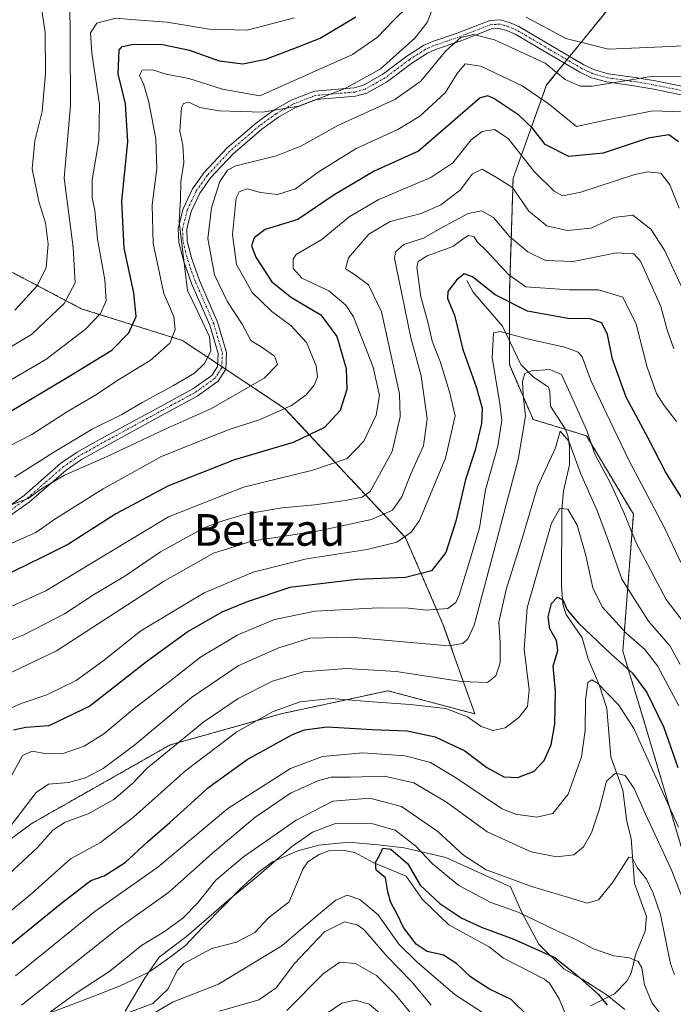
# Model space of a CAD drawing. Units: metres. Extents: x 603152 to 606580, y 4787052 to 4789417.
# Drawn here: x 604206 to 604371, y 4787508 to 4787757 of the extents above; entities that cross this region are included whole.
import ezdxf
from ezdxf.enums import TextEntityAlignment as Align

# ---------------------------------------------------------------- set-up
doc = ezdxf.new("R2010")
doc.units = ezdxf.units.M
doc.header["$MEASUREMENT"] = 0
doc.linetypes.add('TRAZO_Y_PUNTO', pattern=[1, 0.5, -0.25, 0, -0.25])
doc.linetypes.add('TRAZOS', pattern=[0.75, 0.5, -0.25])
for name, color, linetype, lineweight in [('Arbolado forestal', 92, 'TRAZOS', 0), ('Arbolado forestal CxS', 92, 'Continuous', 0), ('Camino', 19, 'Continuous', 0), ('Camino Cxs', 19, 'Continuous', 0), ('Camino eje', 39, 'TRAZO_Y_PUNTO', 13), ('Corriente natural lineal', 142, 'Continuous', 13), ('Curva de nivel maestra', 36, 'Continuous', 30), ('Curva de nivel normal', 36, 'Continuous', 0), ('Municipio', 9, 'Continuous', 13), ('Municipio CxS', 142, 'Continuous', 0), ('Texto cartográfico', 19, 'Continuous', 0)]:
    doc.layers.add(name, color=color, linetype=linetype, lineweight=lineweight)
doc.styles.add('Arial', font='txt', dxfattribs={"height": 0.2})

# ---------------------------------------------------------------- blocks, each defined once
blk = doc.blocks.new('*U181')
at = {"layer": 'Curva de nivel normal', "color": 36, "linetype": 'Continuous', "lineweight": 0}
blk.add_polyline3d([(604074.34, 4787644.16, 285), (604083.68, 4787634.22, 285), (604089.64, 4787627.98, 285), (604099.46, 4787620.11, 285), (604102.25, 4787618.65, 285), (604107.22, 4787618.18, 285), (604115.88, 4787620.77, 285), (604122.87, 4787624.4, 285), (604131.54, 4787631.63, 285), (604143.54, 4787645.02, 285), (604152.86, 4787653.02, 285), (604162.84, 4787657.58, 285), (604176.86, 4787662.33, 285), (604197.54, 4787670.65, 285), (604208.87, 4787677.36, 285), (604217.15, 4787685.2, 285), (604219.91, 4787690.43, 285), (604219.38, 4787699.34, 285), (604217.14, 4787716.9, 285), (604218.69, 4787735.31, 285), (604218.65, 4787751.38, 285), (604218.53, 4787762.59, 285)], dxfattribs=at)
blk = doc.blocks.new('*U199')
at = {"layer": 'Curva de nivel normal', "color": 36, "linetype": 'Continuous', "lineweight": 0}
blk.add_polyline3d([(604372.04, 4787655.36, 230), (604368.88, 4787659.38, 230), (604366.96, 4787662.46, 230), (604364.66, 4787669.14, 230), (604361.84, 4787680, 230), (604358.45, 4787686.84, 230), (604352.28, 4787688.65, 230), (604344.85, 4787688.64, 230), (604333.95, 4787689.44, 230), (604329.6, 4787692.42, 230), (604323.98, 4787698.52, 230), (604321.63, 4787700.78, 230), (604320.82, 4787702.06, 230), (604319.42, 4787702.41, 230), (604318.04, 4787701.57, 230), (604315.49, 4787699.64, 230), (604308.97, 4787697.3, 230), (604306.66, 4787695.81, 230), (604306.35, 4787694.44, 230), (604307.36, 4787686.9, 230), (604309.19, 4787680.22, 230), (604310.24, 4787675.71, 230), (604312.22, 4787670.56, 230), (604314.64, 4787662.86, 230), (604316.02, 4787656.81, 230), (604313.58, 4787646.06, 230), (604307, 4787630.33, 230), (604304.95, 4787627.34, 230), (604301.32, 4787624.84, 230), (604293.75, 4787622.99, 230), (604278.47, 4787620.64, 230), (604264.96, 4787617.24, 230), (604252.58, 4787612.05, 230), (604236.55, 4787602.44, 230), (604226.89, 4787594.75, 230), (604220.16, 4787589.84, 230), (604212.7, 4787586.2, 230), (604206.51, 4787584.13, 230), (604201.14, 4787581.87, 230)], dxfattribs=at)
blk = doc.blocks.new('*U211')
at = {"layer": 'Curva de nivel normal', "color": 36, "linetype": 'Continuous', "lineweight": 0}
blk.add_polyline3d([(604196.87, 4787588.7, 235), (604215.2, 4787597.33, 235), (604242.29, 4787614.87, 235), (604254.89, 4787622.08, 235), (604264.62, 4787625.07, 235), (604281.53, 4787627.73, 235), (604294.86, 4787630.56, 235), (604300.2, 4787632.95, 235), (604302.52, 4787636.26, 235), (604304.82, 4787642.09, 235), (604308, 4787649.21, 235), (604308.98, 4787656.04, 235), (604307.43, 4787666.94, 235), (604304.82, 4787676.56, 235), (604302.59, 4787687.63, 235), (604300.71, 4787696.57, 235), (604300.97, 4787698.26, 235), (604303.06, 4787700.12, 235), (604308, 4787701.7, 235), (604312.45, 4787704.23, 235), (604319.34, 4787707.97, 235), (604322.69, 4787708.67, 235), (604325.72, 4787706.94, 235), (604329.82, 4787702.14, 235), (604334.4, 4787698.3, 235), (604338.92, 4787696.1, 235), (604345.87, 4787695.81, 235), (604356.85, 4787698.02, 235), (604361.25, 4787697.8, 235), (604362.96, 4787695.92, 235), (604368.1, 4787684.49, 235), (604369.72, 4787678.52, 235), (604371.36, 4787673.78, 235)], dxfattribs=at)
blk = doc.blocks.new('*U232')
at = {"layer": 'Curva de nivel normal', "color": 36, "linetype": 'Continuous', "lineweight": 0}
blk.add_polyline3d([(604204.64, 4787683.55, 290), (604210.3, 4787689.69, 290), (604212.58, 4787694.32, 290), (604213.07, 4787700.26, 290), (604212.42, 4787705.65, 290), (604210.75, 4787710.98, 290), (604209.04, 4787719.26, 290), (604209.72, 4787726.38, 290), (604211.58, 4787733.76, 290), (604212.44, 4787743.4, 290), (604212.3, 4787753.78, 290), (604210.79, 4787764.02, 290)], dxfattribs=at)
blk = doc.blocks.new('*U233')
at = {"layer": 'Curva de nivel normal', "color": 36, "linetype": 'Continuous', "lineweight": 0}
blk.add_polyline3d([(604203.39, 4787565, 220), (604206.6, 4787570.85, 220), (604209.1, 4787571.93, 220), (604212.59, 4787571.32, 220), (604216.86, 4787571.41, 220), (604222.2, 4787573.21, 220), (604227.2, 4787576.35, 220), (604234.81, 4787582.77, 220), (604243.75, 4787589.62, 220), (604251.65, 4787595.78, 220), (604261.09, 4787601.4, 220), (604270.31, 4787605.27, 220), (604280.63, 4787607.36, 220), (604296.6, 4787608.22, 220), (604304.22, 4787608.13, 220), (604308.67, 4787607.59, 220), (604314.15, 4787608.04, 220), (604316.23, 4787609.61, 220), (604317.03, 4787611.44, 220), (604319.9, 4787620.78, 220), (604322.2, 4787628.47, 220), (604323.68, 4787638.11, 220), (604326.8, 4787649.1, 220), (604327.81, 4787655.71, 220), (604327.37, 4787659.9, 220), (604325.37, 4787671.46, 220), (604325.75, 4787677.77, 220), (604327.47, 4787678.11, 220), (604334.26, 4787676.31, 220), (604343.81, 4787674.2, 220), (604347.18, 4787672.86, 220), (604348.16, 4787671.71, 220), (604350.45, 4787665.56, 220), (604354.36, 4787657.38, 220), (604359.87, 4787645.74, 220), (604369.02, 4787628.44, 220), (604373.16, 4787619.7, 220)], dxfattribs=at)
blk = doc.blocks.new('*U235')
at = {"layer": 'Curva de nivel normal', "color": 36, "linetype": 'Continuous', "lineweight": 0}
for points in [[(604325.54, 4787504.14, 180), (604316.02, 4787510.28, 180), (604306.38, 4787518.66, 180), (604301.81, 4787523.16, 180), (604296.59, 4787530.53, 180), (604291.89, 4787534.48, 180), (604288.71, 4787535.5, 180), (604285.86, 4787534.26, 180), (604280.53, 4787529.87, 180), (604272.2, 4787522.72, 180), (604256.2, 4787513.06, 180), (604244.53, 4787508.43, 180), (604235.73, 4787503.21, 180)], [(604232.56, 4787506.18, 180), (604237.61, 4787514.69, 180), (604241.12, 4787519.81, 180), (604248.08, 4787525.11, 180), (604258.85, 4787534.45, 180), (604265.76, 4787540.11, 180), (604274.61, 4787547.78, 180), (604279.98, 4787551.47, 180), (604285.78, 4787553.63, 180), (604295.18, 4787553.59, 180), (604300.87, 4787551.96, 180), (604306.09, 4787547.94, 180), (604310.34, 4787543.45, 180), (604316.94, 4787537.98, 180), (604325.09, 4787533.68, 180), (604331.96, 4787531.22, 180), (604341.4, 4787526.66, 180), (604346.92, 4787524.18, 180), (604351.03, 4787521.96, 180), (604356.21, 4787520.18, 180), (604360.19, 4787519.7, 180), (604362.33, 4787518.79, 180), (604363.27, 4787517.12, 180), (604363.92, 4787512.81, 180), (604365.85, 4787508.21, 180), (604368.09, 4787505.47, 180)]]:
    blk.add_polyline3d(points, dxfattribs=at)
blk = doc.blocks.new('*U252')
at = {"layer": 'Curva de nivel normal', "color": 36, "linetype": 'Continuous', "lineweight": 0}
blk.add_polyline3d([(604191.26, 4787595.15, 240), (604206.9, 4787601.4, 240), (604217.21, 4787606.73, 240), (604224.56, 4787611.5, 240), (604232.5, 4787616.27, 240), (604241.52, 4787622.39, 240), (604252.51, 4787628.48, 240), (604257.24, 4787630.2, 240), (604263.23, 4787632.04, 240), (604272.27, 4787633.55, 240), (604280.55, 4787634.28, 240), (604288.2, 4787635.38, 240), (604292.52, 4787636.22, 240), (604294.54, 4787637.64, 240), (604300.07, 4787647.74, 240), (604302.1, 4787656.53, 240), (604301.95, 4787662.34, 240), (604297.39, 4787683.07, 240), (604294.1, 4787689.92, 240), (604290.34, 4787692.69, 240), (604288.26, 4787694, 240), (604289.06, 4787696.77, 240), (604294.17, 4787702.79, 240), (604299.64, 4787705.92, 240), (604307.46, 4787708, 240), (604312.41, 4787710.15, 240), (604317.3, 4787713.89, 240), (604320.4, 4787717.98, 240), (604322.85, 4787719.16, 240), (604326.52, 4787717.07, 240), (604330.51, 4787714.57, 240), (604334.67, 4787708.58, 240), (604339.26, 4787704.83, 240), (604344.4, 4787703.64, 240), (604350.43, 4787704.28, 240), (604356.18, 4787706.98, 240), (604360.98, 4787707.59, 240), (604365.56, 4787704.05, 240), (604368.99, 4787698.67, 240), (604381.68, 4787671.6, 240)], dxfattribs=at)
blk = doc.blocks.new('*U254')
at = {"layer": 'Curva de nivel normal', "color": 36, "linetype": 'Continuous', "lineweight": 0}
blk.add_polyline3d([(604183.68, 4787514.93, 205), (604208.99, 4787536.08, 205), (604218.7, 4787544.76, 205), (604226.34, 4787548.88, 205), (604234.69, 4787555.23, 205), (604247.91, 4787567.11, 205), (604260.77, 4787576.89, 205), (604270.02, 4787582.02, 205), (604276.86, 4787584.41, 205), (604284.7, 4787585.29, 205), (604295.16, 4787584.41, 205), (604304.67, 4787583.74, 205), (604313.68, 4787582.74, 205), (604319.17, 4787580.62, 205), (604322.6, 4787578.19, 205), (604325.67, 4787577.2, 205), (604328.72, 4787577.83, 205), (604332.19, 4787580.51, 205), (604334.32, 4787583.26, 205), (604334.79, 4787587.45, 205), (604333.53, 4787597.79, 205), (604334.29, 4787608.19, 205), (604340.41, 4787629.61, 205), (604342.52, 4787633.38, 205), (604344.58, 4787633.16, 205), (604346.87, 4787629.11, 205), (604349.12, 4787621.5, 205), (604350.84, 4787613.31, 205), (604353.2, 4787608.46, 205), (604359.28, 4787601.81, 205), (604364.06, 4787597.65, 205), (604367.21, 4787593.59, 205), (604372.59, 4787583.42, 205)], dxfattribs=at)
blk = doc.blocks.new('*U255')
at = {"layer": 'Curva de nivel normal', "color": 36, "linetype": 'Continuous', "lineweight": 0}
for points in [[(604307.04, 4787502.99, 190), (604300.9, 4787510.5, 190), (604296.15, 4787515.2, 190), (604290.86, 4787518.28, 190), (604286.83, 4787518.58, 190), (604282.73, 4787515.76, 190), (604273.5, 4787506.34, 190)], [(604206.3, 4787507.71, 190), (604218.96, 4787517.74, 190), (604230.93, 4787527.27, 190), (604243.53, 4787536.18, 190), (604254.66, 4787546.2, 190), (604265.39, 4787555.22, 190), (604274.41, 4787561.33, 190), (604281.49, 4787564.55, 190), (604284.69, 4787565.38, 190), (604289.54, 4787565.41, 190), (604298.2, 4787565.68, 190), (604305.55, 4787563.98, 190), (604313.83, 4787559.1, 190), (604324.14, 4787551.57, 190), (604335.27, 4787546.53, 190), (604341.64, 4787545.19, 190), (604346.05, 4787545.76, 190), (604348.52, 4787547.8, 190), (604350.52, 4787551.32, 190), (604352.48, 4787557.15, 190), (604354.34, 4787564.38, 190), (604356.58, 4787566.42, 190), (604359.08, 4787565.8, 190), (604361.34, 4787562.48, 190), (604364.23, 4787556.02, 190), (604370.66, 4787542.12, 190), (604376.34, 4787527.62, 190)]]:
    blk.add_polyline3d(points, dxfattribs=at)
blk = doc.blocks.new('*U256')
at = {"layer": 'Curva de nivel normal', "color": 36, "linetype": 'Continuous', "lineweight": 0}
for points in [[(604309.98, 4787507.67, 185), (604305, 4787513.67, 185), (604298.72, 4787520.09, 185), (604292.95, 4787526.85, 185), (604291.23, 4787528.06, 185), (604288.06, 4787528.75, 185), (604282.99, 4787526.3, 185), (604275.42, 4787518.23, 185), (604270.75, 4787512.08, 185), (604266.4, 4787509.06, 185), (604256.41, 4787506.22, 185)], [(604210.29, 4787503.61, 185), (604220.2, 4787510.76, 185), (604228.66, 4787516.28, 185), (604236.72, 4787522.83, 185), (604242.49, 4787526.38, 185), (604247.16, 4787529.69, 185), (604250.84, 4787533.5, 185), (604255.48, 4787539.32, 185), (604262.5, 4787545.21, 185), (604275.78, 4787554.49, 185), (604285.1, 4787559.3, 185), (604294.46, 4787560.07, 185), (604302.48, 4787558, 185), (604311.65, 4787551.64, 185), (604318.14, 4787545.66, 185), (604323.87, 4787541.92, 185), (604328.78, 4787540.19, 185), (604335.33, 4787537.71, 185), (604344.47, 4787535.06, 185), (604349.47, 4787533.48, 185), (604352.28, 4787534.32, 185), (604355.94, 4787538.8, 185), (604359.95, 4787545.17, 185), (604360.8, 4787545.07, 185), (604362.09, 4787542.5, 185), (604364.47, 4787539.58, 185), (604366.17, 4787536.03, 185), (604367.98, 4787530.64, 185), (604370.54, 4787518.13, 185), (604371.5, 4787515.46, 185)]]:
    blk.add_polyline3d(points, dxfattribs=at)
blk = doc.blocks.new('*U261')
at = {"layer": 'Curva de nivel normal', "color": 36, "linetype": 'Continuous', "lineweight": 0}
blk.add_polyline3d([(604372.99, 4787593.88, 210), (604370.45, 4787598.52, 210), (604364.99, 4787604.88, 210), (604358.22, 4787615.44, 210), (604354.83, 4787625.1, 210), (604352.03, 4787632.57, 210), (604347.75, 4787642.33, 210), (604344.81, 4787650.39, 210), (604342.62, 4787652.94, 210), (604341.44, 4787648.72, 210), (604336.88, 4787638.82, 210), (604332.69, 4787624.69, 210), (604328.92, 4787612.84, 210), (604327.13, 4787604.62, 210), (604327.42, 4787599.47, 210), (604327.4, 4787594.3, 210), (604326.36, 4787591.06, 210), (604324.19, 4787589.3, 210), (604317.67, 4787589.57, 210), (604301.14, 4787592.13, 210), (604288.44, 4787592.9, 210), (604277.68, 4787592.02, 210), (604269.82, 4787589.7, 210), (604261.17, 4787585.3, 210), (604252.42, 4787579.4, 210), (604238.12, 4787567.64, 210), (604234.37, 4787563.72, 210), (604229.72, 4787559.76, 210), (604223.23, 4787556.14, 210), (604217.41, 4787554.01, 210), (604214.27, 4787551.96, 210), (604210.39, 4787547.57, 210), (604203.04, 4787540.78, 210)], dxfattribs=at)
blk = doc.blocks.new('*U264')
at = {"layer": 'Curva de nivel maestra', "color": 36, "linetype": 'Continuous', "lineweight": 30}
blk.add_polyline3d([(604381.11, 4787623.6, 225), (604369.28, 4787642.59, 225), (604364.89, 4787651.12, 225), (604359.32, 4787661.52, 225), (604355.85, 4787671.15, 225), (604354.6, 4787677.37, 225), (604353.12, 4787680.35, 225), (604350.21, 4787681.37, 225), (604344.54, 4787681.43, 225), (604334.33, 4787683.25, 225), (604326.15, 4787687.4, 225), (604320.46, 4787691.92, 225), (604318.36, 4787692.72, 225), (604316.38, 4787691.15, 225), (604314.18, 4787688.27, 225), (604314.1, 4787686.49, 225), (604315.87, 4787682.29, 225), (604317.98, 4787673.57, 225), (604321.34, 4787664.09, 225), (604322.88, 4787658.71, 225), (604322.74, 4787654.87, 225), (604321.1, 4787648.1, 225), (604318.67, 4787640.71, 225), (604316.18, 4787630.18, 225), (604313.68, 4787622.26, 225), (604310.08, 4787617.62, 225), (604303.51, 4787615.9, 225), (604291.15, 4787615.37, 225), (604274.18, 4787613.33, 225), (604263.41, 4787609.74, 225), (604257.04, 4787607.13, 225), (604248.51, 4787602.25, 225), (604237.94, 4787594.56, 225), (604223.6, 4787583.36, 225), (604213.26, 4787578.34, 225), (604207.46, 4787577.99, 225), (604204.34, 4787577.31, 225)], dxfattribs=at)
blk = doc.blocks.new('*U274')
at = {"layer": 'Curva de nivel maestra', "color": 36, "linetype": 'Continuous', "lineweight": 30}
blk.add_polyline3d([(604187.06, 4787509.64, 200), (604216.53, 4787533.58, 200), (604223.87, 4787539.21, 200), (604227.28, 4787540.45, 200), (604232.56, 4787543.79, 200), (604238.2, 4787549.02, 200), (604243.84, 4787553.92, 200), (604253.75, 4787562.85, 200), (604263.42, 4787569.82, 200), (604274.88, 4787576.21, 200), (604277.91, 4787577.4, 200), (604283.69, 4787578.16, 200), (604295.08, 4787577.47, 200), (604303.88, 4787577.14, 200), (604311.01, 4787575.6, 200), (604318.46, 4787572.05, 200), (604324.04, 4787567.87, 200), (604328.32, 4787565.49, 200), (604331.93, 4787565.26, 200), (604336.04, 4787566.89, 200), (604338.52, 4787569.58, 200), (604340.33, 4787573.59, 200), (604341.3, 4787578.76, 200), (604341.46, 4787587.11, 200), (604340.88, 4787593.45, 200), (604342.06, 4787597.45, 200), (604341.71, 4787599.98, 200), (604340.03, 4787602.9, 200), (604339.54, 4787605.97, 200), (604340.43, 4787609.35, 200), (604341.96, 4787610.91, 200), (604343.3, 4787610.22, 200), (604344.34, 4787607.73, 200), (604347.22, 4787604.33, 200), (604355.48, 4787596.52, 200), (604360.91, 4787591.72, 200), (604364.55, 4787586.78, 200), (604368.8, 4787577.96, 200), (604372.36, 4787567.83, 200)], dxfattribs=at)
blk = doc.blocks.new('*U275')
at = {"layer": 'Curva de nivel maestra', "color": 36, "linetype": 'Continuous', "lineweight": 30}
blk.add_polyline3d([(604334.63, 4787504.85, 175), (604330.22, 4787509.18, 175), (604324.7, 4787511.73, 175), (604319.91, 4787514.9, 175), (604316.5, 4787518.19, 175), (604313.06, 4787520.33, 175), (604308.99, 4787521.29, 175), (604306.18, 4787523.11, 175), (604303, 4787527.36, 175), (604301.37, 4787530.77, 175), (604299.81, 4787533.66, 175), (604299.02, 4787536.42, 175), (604298.46, 4787539.88, 175), (604296.1, 4787541.88, 175), (604295.87, 4787543.78, 175), (604296.98, 4787545.78, 175), (604297.72, 4787547.45, 175), (604299.8, 4787547.13, 175), (604304.03, 4787543.5, 175), (604307.18, 4787538.06, 175), (604312.18, 4787533.42, 175), (604317.75, 4787529.68, 175), (604322.88, 4787527.35, 175), (604330.92, 4787524.4, 175), (604341.24, 4787519.78, 175), (604346.74, 4787515.38, 175), (604352.34, 4787510.43, 175), (604354.54, 4787507.68, 175)], dxfattribs=at)

msp = doc.modelspace()

# ---------------------------------------------------------------- linework, layer by layer
at = {"layer": 'Arbolado forestal', "color": 92, "linetype": 'TRAZOS', "lineweight": 0}
for points in [[(604376.39, 4787537.08, 192.29), (604363.71, 4787579.94, 196.63), (604358.46, 4787597.23, 202.34), (604361.13, 4787631.9, 216.41), (604349.27, 4787651.75, 214.09), (604343.9, 4787653.39, 211.38), (604335.76, 4787655.87, 213.71), (604329.75, 4787669.75, 216.46), (604329.75, 4787675.88, 218.95), (604329.75, 4787687.67, 227.54), (604330.7, 4787716.91, 241.11), (604339.18, 4787740.49, 257.3), (604343.67, 4787746.04, 261.23), (604344.35, 4787746.87, 261.71), (604345.03, 4787747.71, 262.18), (604355.22, 4787760.29, 271.92), (604379.74, 4787765.95, 274.05)], [(604376.39, 4787537.08, 192.29), (604363.71, 4787579.94, 196.63), (604358.46, 4787597.23, 202.34), (604361.13, 4787631.9, 216.41), (604349.27, 4787651.75, 214.09), (604343.9, 4787653.39, 211.38), (604335.76, 4787655.87, 213.71), (604329.75, 4787669.75, 216.46), (604329.75, 4787675.88, 218.95), (604329.75, 4787687.67, 227.54), (604330.7, 4787716.91, 241.11), (604339.18, 4787740.49, 257.3), (604343.67, 4787746.04, 261.23), (604344.35, 4787746.87, 261.71), (604345.03, 4787747.71, 262.18), (604355.22, 4787760.29, 271.92), (604379.74, 4787765.95, 274.05)], [(604169.41, 4787524.49, 215.49), (604209.02, 4787553.73, 212.52), (604243.92, 4787573.54, 210.19), (604271.95, 4787581.39, 203.58), (604289.35, 4787585.15, 204.55), (604299.05, 4787587.25, 206.43), (604321.01, 4787581.39, 205.63), (604312.96, 4787604.09, 218.04), (604303.44, 4787626.05, 230.33), (604272.91, 4787658.69, 254.97), (604258.01, 4787668.57, 261.3), (604256.99, 4787669.25, 261.51), (604255.95, 4787669.94, 262.06), (604247.06, 4787675.84, 268.67), (604221.43, 4787683.9, 282.73), (604195.07, 4787697.81, 299.84)], [(604169.41, 4787524.49, 215.49), (604209.02, 4787553.73, 212.52), (604243.92, 4787573.54, 210.19), (604271.95, 4787581.39, 203.58), (604289.35, 4787585.15, 204.55), (604299.05, 4787587.25, 206.43), (604321.01, 4787581.39, 205.63), (604312.96, 4787604.09, 218.04), (604303.44, 4787626.05, 230.33), (604272.91, 4787658.69, 254.97), (604258.01, 4787668.57, 261.3), (604256.99, 4787669.25, 261.51), (604255.95, 4787669.94, 262.06), (604247.06, 4787675.84, 268.67), (604221.43, 4787683.9, 282.73), (604195.07, 4787697.81, 299.84)]]:
    msp.add_polyline3d(points, dxfattribs=at)
at = {"layer": 'Arbolado forestal CxS', "color": 92, "linetype": 'Continuous', "lineweight": 0}
for points in [[(604376.39, 4787537.08, 192.29), (604363.71, 4787579.94, 196.63), (604358.46, 4787597.23, 202.34), (604361.13, 4787631.9, 216.41), (604349.27, 4787651.75, 214.09), (604335.76, 4787655.87, 213.71), (604329.75, 4787669.75, 216.46), (604329.75, 4787687.67, 227.54), (604330.7, 4787716.91, 241.11), (604339.18, 4787740.49, 257.3), (604355.22, 4787760.29, 271.92), (604379.74, 4787765.95, 274.05)], [(604379.74, 4787765.95, 274.05), (604355.22, 4787760.29, 271.92), (604339.18, 4787740.49, 257.3), (604330.7, 4787716.91, 241.11), (604329.75, 4787687.67, 227.54), (604329.75, 4787669.75, 216.46), (604335.76, 4787655.87, 213.71), (604349.27, 4787651.75, 214.09), (604361.13, 4787631.9, 216.41), (604358.46, 4787597.23, 202.34), (604363.71, 4787579.94, 196.63), (604376.39, 4787537.08, 192.29)], [(604067.23, 4787535.82, 241.04), (604086.34, 4787532.69, 235.86), (604093.72, 4787519.85, 227.17), (604102.77, 4787508.05, 217.67), (604122.17, 4787501.53, 213.86), (604135.46, 4787509.4, 218.81), (604169.41, 4787524.49, 215.49), (604209.02, 4787553.73, 212.52), (604243.92, 4787573.54, 210.19), (604271.96, 4787581.39, 203.58), (604289.35, 4787585.15, 204.55), (604299.05, 4787587.25, 206.43), (604321.01, 4787581.39, 205.63), (604312.96, 4787604.09, 218.04), (604303.44, 4787626.05, 230.34), (604272.91, 4787658.69, 254.97), (604247.06, 4787675.84, 268.67), (604221.43, 4787683.9, 282.73), (604195.07, 4787697.81, 299.84), (604185.32, 4787716.12, 307.07), (604184.42, 4787756.83, 309.6), (604172.23, 4787759.35, 315.53)], [(604172.23, 4787759.35, 315.53), (604184.42, 4787756.83, 309.6), (604185.32, 4787716.12, 307.07), (604195.07, 4787697.81, 299.84), (604221.43, 4787683.9, 282.73), (604247.06, 4787675.84, 268.67), (604272.91, 4787658.69, 254.97), (604303.44, 4787626.05, 230.34), (604312.96, 4787604.09, 218.04), (604321.01, 4787581.39, 205.63), (604299.05, 4787587.25, 206.43), (604289.35, 4787585.15, 204.55), (604271.96, 4787581.39, 203.58), (604243.92, 4787573.54, 210.19), (604209.02, 4787553.73, 212.52), (604169.41, 4787524.49, 215.49), (604135.46, 4787509.4, 218.81), (604122.17, 4787501.53, 213.86), (604102.77, 4787508.05, 217.67), (604093.72, 4787519.85, 227.17), (604086.34, 4787532.69, 235.86), (604067.23, 4787535.82, 241.04)]]:
    msp.add_polyline3d(points, dxfattribs=at)
at = {"layer": 'Camino', "color": 19, "linetype": 'Continuous', "lineweight": 0}
for points in [[(604201.76, 4787632.95, 259.01), (604206.97, 4787636.64, 261.39), (604216.31, 4787644.78, 262.02), (604220.39, 4787647.57, 262.05), (604226.26, 4787650.86, 262.17), (604241.63, 4787659.22, 261.95), (604249.66, 4787663.6, 262.19), (604254.48, 4787667.03, 262.16), (604255.92, 4787669.27, 261.91), (604256.07, 4787672.58, 262.62), (604253.95, 4787679.76, 263.57), (604249.35, 4787690.28, 263.73), (604247.36, 4787695.86, 264.92), (604246.13, 4787700.68, 265.45), (604245.99, 4787704.21, 264.85), (604247.25, 4787709.18, 263.73), (604249.62, 4787714.22, 263.24), (604252.53, 4787718.32, 262.26), (604258.34, 4787724.55, 262.2), (604265.84, 4787731, 263.98), (604270.19, 4787734.11, 264.73), (604274.56, 4787736.61, 266.29), (604280.45, 4787738.89, 266.14), (604290.48, 4787739.76, 264.57), (604292.85, 4787740.43, 264.33), (604297.76, 4787743.19, 264.01), (604303.84, 4787747.76, 263.29), (604308.06, 4787750.45, 262.66), (604310.32, 4787751.46, 261.91), (604316.56, 4787753.6, 260.25), (604324.8, 4787756.8, 261.1), (604327.43, 4787756.94, 261.75), (604329.81, 4787756.33, 262.44), (604332.19, 4787755.25, 262.68), (604348.59, 4787745.62, 261.95), (604351.28, 4787744.33, 261.34), (604354.83, 4787743.35, 260.84), (604362.1, 4787742.32, 259.94), (604366.7, 4787741.53, 259.14), (604377.11, 4787739.39, 258.17)], [(604376.46, 4787737.34, 257.22), (604366.3, 4787739.43, 258.3), (604361.77, 4787740.21, 258.91), (604354.39, 4787741.26, 259.86), (604350.53, 4787742.32, 260.38), (604347.58, 4787743.74, 261.09), (604331.21, 4787753.36, 261.34), (604329.1, 4787754.31, 261.3), (604327.21, 4787754.79, 260.98), (604325.25, 4787754.69, 260.6), (604317.29, 4787751.6, 258.97), (604311.1, 4787749.47, 260.93), (604309.07, 4787748.57, 261.41), (604305.06, 4787746.01, 262.41), (604298.93, 4787741.4, 262.83), (604293.67, 4787738.44, 263.02), (604290.86, 4787737.65, 263.21), (604280.94, 4787736.79, 264.91), (604275.48, 4787734.68, 264.48), (604271.34, 4787732.31, 263.63), (604267.16, 4787729.32, 263.15), (604259.82, 4787723.01, 261.5), (604254.18, 4787716.96, 261.1), (604251.47, 4787713.14, 262.31), (604249.26, 4787708.46, 262.8), (604248.14, 4787703.98, 263.43), (604248.26, 4787700.99, 263.86), (604249.4, 4787696.49, 263.42), (604251.34, 4787691.07, 261.92), (604255.96, 4787680.5, 261.79), (604258.22, 4787672.84, 261.91), (604258.03, 4787668.6, 261.3), (604256.05, 4787665.53, 261.43), (604250.79, 4787661.79, 261.37), (604242.65, 4787657.35, 261.02), (604227.29, 4787648.99, 260.56), (604221.52, 4787645.75, 260.77), (604217.61, 4787643.09, 260.63), (604208.29, 4787634.96, 259.68), (604202.82, 4787631.09, 258.44)]]:
    msp.add_polyline3d(points, dxfattribs=at)
at = {"layer": 'Camino Cxs', "color": 19, "linetype": 'Continuous', "lineweight": 0}
for points in [[(604201.76, 4787632.95, 259.01), (604206.97, 4787636.64, 261.39), (604216.31, 4787644.78, 262.02), (604220.39, 4787647.57, 262.05), (604226.26, 4787650.86, 262.17), (604241.63, 4787659.22, 261.95), (604249.66, 4787663.6, 262.19), (604254.48, 4787667.03, 262.16), (604255.92, 4787669.27, 261.91), (604256.07, 4787672.58, 262.62), (604253.95, 4787679.76, 263.57), (604249.35, 4787690.28, 263.73), (604247.36, 4787695.86, 264.92), (604246.13, 4787700.68, 265.45), (604245.99, 4787704.21, 264.85), (604247.25, 4787709.18, 263.73), (604249.62, 4787714.22, 263.24), (604252.53, 4787718.32, 262.26), (604258.34, 4787724.55, 262.2), (604265.84, 4787731, 263.98), (604270.19, 4787734.11, 264.73), (604274.56, 4787736.61, 266.29), (604280.45, 4787738.89, 266.14), (604290.48, 4787739.76, 264.57), (604292.85, 4787740.43, 264.33), (604297.76, 4787743.19, 264.01), (604303.84, 4787747.76, 263.29), (604308.06, 4787750.45, 262.66), (604310.32, 4787751.46, 261.91), (604316.56, 4787753.6, 260.25), (604324.8, 4787756.8, 261.1), (604327.43, 4787756.94, 261.75), (604329.81, 4787756.33, 262.44), (604332.19, 4787755.25, 262.68), (604348.59, 4787745.62, 261.95), (604351.28, 4787744.33, 261.34), (604354.83, 4787743.35, 260.84), (604362.1, 4787742.32, 259.94), (604366.7, 4787741.53, 259.14), (604377.11, 4787739.39, 258.17)], [(604376.46, 4787737.34, 257.22), (604366.3, 4787739.43, 258.3), (604361.77, 4787740.21, 258.91), (604354.39, 4787741.26, 259.86), (604350.53, 4787742.32, 260.38), (604347.58, 4787743.74, 261.09), (604331.21, 4787753.36, 261.34), (604329.1, 4787754.31, 261.3), (604327.21, 4787754.79, 260.98), (604325.25, 4787754.69, 260.6), (604317.29, 4787751.6, 258.97), (604311.1, 4787749.47, 260.93), (604309.07, 4787748.57, 261.41), (604305.06, 4787746.01, 262.41), (604298.93, 4787741.4, 262.83), (604293.67, 4787738.44, 263.02), (604290.86, 4787737.65, 263.21), (604280.94, 4787736.79, 264.91), (604275.48, 4787734.68, 264.48), (604271.34, 4787732.31, 263.63), (604267.16, 4787729.32, 263.15), (604259.82, 4787723.01, 261.5), (604254.18, 4787716.96, 261.1), (604251.47, 4787713.14, 262.31), (604249.26, 4787708.46, 262.8), (604248.14, 4787703.98, 263.43), (604248.26, 4787700.99, 263.86), (604249.4, 4787696.49, 263.42), (604251.34, 4787691.07, 261.92), (604255.96, 4787680.5, 261.79), (604258.22, 4787672.84, 261.91), (604258.03, 4787668.6, 261.3), (604256.05, 4787665.53, 261.43), (604250.79, 4787661.79, 261.37), (604242.65, 4787657.35, 261.02), (604227.29, 4787648.99, 260.56), (604221.52, 4787645.75, 260.77), (604217.61, 4787643.09, 260.63), (604208.29, 4787634.96, 259.68), (604202.82, 4787631.09, 258.44)]]:
    msp.add_polyline3d(points, dxfattribs=at)
at = {"layer": 'Camino eje', "color": 39, "linetype": 'TRAZO_Y_PUNTO', "lineweight": 13}
msp.add_polyline3d([(604376.79, 4787738.37, 257.68), (604366.5, 4787740.48, 258.71), (604361.94, 4787741.27, 259.43), (604358.3, 4787741.78, 259.94), (604354.61, 4787742.31, 260.34), (604352.84, 4787742.8, 260.55), (604350.91, 4787743.33, 260.76), (604349.43, 4787744.04, 261.18), (604348.09, 4787744.68, 261.49), (604339.9, 4787749.49, 261.96), (604331.7, 4787754.31, 261.95), (604330.65, 4787754.78, 261.93), (604329.46, 4787755.32, 261.84), (604328.51, 4787755.56, 261.64), (604327.32, 4787755.87, 261.35), (604326.34, 4787755.82, 261.04), (604325.03, 4787755.75, 260.85), (604316.93, 4787752.6, 259.64), (604313.83, 4787751.54, 260.23), (604310.71, 4787750.47, 261.4), (604309.7, 4787750.02, 261.72), (604308.57, 4787749.51, 262.01), (604304.45, 4787746.89, 262.83), (604298.35, 4787742.3, 263.42), (604293.26, 4787739.44, 263.67), (604290.67, 4787738.71, 263.9), (604280.7, 4787737.84, 265.45), (604275.02, 4787735.65, 265.37), (604270.77, 4787733.21, 263.92), (604266.5, 4787730.16, 263.54), (604259.08, 4787723.78, 261.98), (604253.36, 4787717.64, 261.69), (604250.55, 4787713.68, 262.76), (604249.44, 4787711.34, 262.99), (604248.26, 4787708.82, 263.27), (604247.7, 4787706.58, 263.58), (604247.07, 4787704.1, 264.11), (604247.2, 4787700.84, 264.67), (604247.81, 4787698.43, 264.7), (604248.38, 4787696.18, 264.17), (604249.38, 4787693.39, 263.38), (604250.35, 4787690.68, 262.8), (604254.96, 4787680.13, 262.66), (604257.15, 4787672.71, 262.18), (604256.98, 4787668.94, 261.45), (604255.99, 4787667.4, 261.6), (604255.27, 4787666.28, 261.74), (604250.23, 4787662.7, 261.73), (604242.14, 4787658.29, 261.26), (604234.46, 4787654.11, 261.34), (604226.78, 4787649.93, 261.32), (604223.89, 4787648.31, 261.07), (604220.96, 4787646.66, 261.38), (604219, 4787645.33, 261.46), (604216.96, 4787643.94, 261.23), (604212.29, 4787639.87, 260.68), (604207.63, 4787635.8, 260.48), (604202.29, 4787632.02, 258.75)], dxfattribs=at)
at = {"layer": 'Corriente natural lineal', "color": 142, "linetype": 'Continuous', "lineweight": 13}
for points in [[(604319, 4787691, 224.32), (604320.56, 4787688.11, 223.31), (604328, 4787679.51, 220.81), (604332.7, 4787669.78, 215.9), (604335.82, 4787666.64, 214.49), (604339.64, 4787664.06, 213.31), (604340.03, 4787662.86, 213.1), (604340.17, 4787659.27, 212.76), (604343.86, 4787653.49, 211.39), (604344.54, 4787651.82, 211.26), (604344.97, 4787648.99, 210.77), (604344.94, 4787644.43, 209.43), (604343.44, 4787637.85, 206.8), (604343.02, 4787633, 205.1), (604342.93, 4787613.97, 201.58), (604343.27, 4787609.11, 200.44), (604344.16, 4787606.54, 200.11), (604348.17, 4787600.65, 199.13), (604349.67, 4787595.28, 196.99), (604352.46, 4787588.78, 194.83), (604354.4, 4787582.75, 193.28), (604355.39, 4787570.49, 191.61), (604358.48, 4787562.12, 188.52), (604359.44, 4787554.18, 187.49), (604360.59, 4787549.83, 186.41), (604361.42, 4787538.48, 183.84), (604364.43, 4787530.16, 182.98), (604364.09, 4787526.42, 182.39), (604361.79, 4787520.69, 180.26), (604360.55, 4787515.84, 178.63), (604359.45, 4787513.75, 177.92), (604356.34, 4787510.54, 176.48), (604350.27, 4787507.51, 172.74)], [(604232.77, 4787505.57, 180.32), (604239.52, 4787508.09, 180.01), (604243.37, 4787511.79, 179.63), (604245.79, 4787516.52, 178.99), (604247.41, 4787518.25, 178.67), (604254.51, 4787522.04, 178.11), (604260.73, 4787523.63, 177.72), (604265.33, 4787526.08, 177.4), (604268.78, 4787529.81, 177.12), (604274.05, 4787533.85, 177.07), (604277.47, 4787542.13, 176.47), (604278.74, 4787543.97, 176.51), (604281.63, 4787545.84, 176.42), (604284.11, 4787546.75, 176.24), (604287.58, 4787546.96, 175.83), (604290.66, 4787546.37, 175.33), (604295.33, 4787543.84, 174.97), (604303.61, 4787540.35, 174.94), (604307.78, 4787534.4, 174.18), (604314.46, 4787528, 173.22), (604324.65, 4787522.44, 172.87), (604328.24, 4787519.59, 172.06), (604338.62, 4787514.29, 171.64), (604339.93, 4787513.3, 171.41), (604342.36, 4787509.35, 172), (604345, 4787503, 171.48)]]:
    msp.add_polyline3d(points, dxfattribs=at)
at = {"layer": 'Curva de nivel maestra', "color": 36, "linetype": 'Continuous', "lineweight": 30}
for points in [[(604202.17, 4787657.16, 275), (604218.34, 4787666.77, 275), (604229.19, 4787673.44, 275), (604233.49, 4787677.77, 275), (604235.36, 4787681.89, 275), (604234.78, 4787687.92, 275), (604232.3, 4787699.22, 275), (604231.72, 4787711.09, 275), (604233.23, 4787726.09, 275), (604232.64, 4787735.72, 275), (604230.76, 4787743.34, 275), (604231.02, 4787749.26, 275), (604231.77, 4787750.2, 275), (604234.66, 4787750.85, 275), (604242.04, 4787750.77, 275), (604248.84, 4787749.28, 275), (604256.37, 4787746.58, 275), (604262.36, 4787745.85, 275), (604268.16, 4787747.04, 275), (604276.29, 4787750.13, 275), (604281.92, 4787752.34, 275), (604290.94, 4787757.7, 275)], [(604372.58, 4787726.11, 250), (604370.1, 4787727.88, 250), (604364.85, 4787727.02, 250), (604353.52, 4787723.22, 250), (604344.79, 4787722.37, 250), (604338.8, 4787725.47, 250), (604335.73, 4787729.46, 250), (604332.18, 4787732.87, 250), (604325.79, 4787737.08, 250), (604324.32, 4787737.71, 250), (604322.4, 4787737.25, 250), (604306.79, 4787723.76, 250), (604295.59, 4787718.7, 250), (604285.2, 4787712.56, 250), (604276.2, 4787706.48, 250), (604267.96, 4787703.96, 250), (604265.22, 4787701.82, 250), (604264.56, 4787699.8, 250), (604265.58, 4787696.94, 250), (604269.68, 4787690.69, 250), (604274.68, 4787686.7, 250), (604282.03, 4787682.33, 250), (604286.11, 4787676.86, 250), (604288.46, 4787668.77, 250), (604288.64, 4787663.44, 250), (604286.92, 4787658.1, 250), (604283.02, 4787653.82, 250), (604275.04, 4787650.05, 250), (604260.2, 4787645.66, 250), (604243.53, 4787639.1, 250), (604230.2, 4787631.99, 250), (604218.19, 4787624.35, 250), (604211.49, 4787620.92, 250), (604200.97, 4787615.81, 250)]]:
    msp.add_polyline3d(points, dxfattribs=at)
at = {"layer": 'Curva de nivel normal', "color": 36, "linetype": 'Continuous', "lineweight": 0}
for points in [[(604199.5, 4787647.28, 270), (604208.97, 4787652.04, 270), (604217.95, 4787657.89, 270), (604224.88, 4787661.92, 270), (604231.12, 4787666.04, 270), (604238.89, 4787670.76, 270), (604243.85, 4787675.19, 270), (604245.24, 4787678.62, 270), (604244.86, 4787681.92, 270), (604242.37, 4787687.77, 270), (604239.63, 4787700.43, 270), (604239.42, 4787710.14, 270), (604240.53, 4787719.32, 270), (604240.34, 4787726.9, 270), (604238.54, 4787736.11, 270), (604237.27, 4787740.5, 270), (604236.22, 4787742.89, 270), (604236.9, 4787744.24, 270), (604239.47, 4787744.34, 270), (604242.9, 4787743.25, 270), (604248.64, 4787742.15, 270), (604257.16, 4787739.44, 270), (604266.64, 4787737.76, 270), (604290.08, 4787748.22, 270), (604296.36, 4787752.62, 270), (604300.53, 4787756.9, 270), (604304.24, 4787760.51, 270)], [(604310.58, 4787760.44, 265), (604308.92, 4787756.28, 265), (604305.83, 4787752.36, 265), (604297.1, 4787744.51, 265), (604288.04, 4787739.48, 265), (604276.42, 4787735.14, 265), (604267.31, 4787733.63, 265), (604256.34, 4787733.94, 265), (604251.45, 4787734.82, 265), (604248.68, 4787736.1, 265), (604247.28, 4787735.84, 265), (604246.8, 4787734.8, 265), (604246.37, 4787728.82, 265), (604247.12, 4787725.3, 265), (604247.42, 4787720.9, 265), (604246.66, 4787715.96, 265), (604246.54, 4787711.62, 265), (604246.19, 4787705.86, 265), (604248.31, 4787688.47, 265), (604250.88, 4787683.23, 265), (604253.9, 4787676.75, 265), (604254.22, 4787673.17, 265), (604252.62, 4787670.03, 265), (604250.06, 4787667.6, 265), (604244.76, 4787664.45, 265), (604236.9, 4787660.2, 265), (604231.75, 4787657.16, 265), (604224.2, 4787653.42, 265), (604214.53, 4787647.64, 265), (604204.54, 4787641.26, 265)], [(604200.91, 4787664.3, 280), (604212.46, 4787671.01, 280), (604222.54, 4787678.72, 280), (604226.36, 4787682.66, 280), (604227.72, 4787685.91, 280), (604227.42, 4787691.2, 280), (604225.56, 4787701.48, 280), (604224.89, 4787708.86, 280), (604224.17, 4787711.97, 280), (604224.22, 4787716.53, 280), (604225.87, 4787726.41, 280), (604226.08, 4787735.56, 280), (604224.14, 4787748.5, 280), (604223.78, 4787753.7, 280), (604225.38, 4787756.1, 280), (604230.2, 4787757.35, 280), (604235.2, 4787756.95, 280), (604243.2, 4787756.34, 280), (604253.83, 4787754.58, 280), (604263.41, 4787754.37, 280), (604275.36, 4787757.48, 280)], [(604380.6, 4787750.76, 265), (604368.52, 4787750.13, 265), (604354.85, 4787749.58, 265), (604344.02, 4787752.26, 265), (604334.04, 4787757.61, 265)], [(604375.38, 4787742.73, 260), (604365.65, 4787742.61, 260), (604350.73, 4787740.18, 260), (604347.69, 4787740.17, 260), (604343.89, 4787741.84, 260), (604338.78, 4787745.97, 260), (604333.64, 4787748.37, 260), (604325.97, 4787751.88, 260), (604320.69, 4787753.26, 260), (604317.5, 4787752.52, 260), (604313.69, 4787749.14, 260), (604307.32, 4787741.48, 260), (604300.74, 4787736.83, 260), (604286.33, 4787730.23, 260), (604277.2, 4787725.08, 260), (604270.86, 4787722.54, 260), (604260.53, 4787720.03, 260), (604258.45, 4787718.96, 260), (604256.48, 4787716.06, 260), (604254.37, 4787709.42, 260), (604253.46, 4787701.63, 260), (604255.14, 4787692.46, 260), (604258.45, 4787685.6, 260), (604262.17, 4787679.98, 260), (604264.33, 4787675.88, 260), (604267.24, 4787674.09, 260), (604270.33, 4787671.87, 260), (604271.13, 4787669.77, 260), (604267.74, 4787666.36, 260), (604254.22, 4787658.6, 260), (604242.86, 4787653.49, 260), (604227.86, 4787646.42, 260), (604217.24, 4787641.8, 260), (604211.39, 4787638.3, 260), (604207.98, 4787635.87, 260), (604200.3, 4787632.99, 260)], [(604202.54, 4787624, 255), (604209.99, 4787627.32, 255), (604215.02, 4787630.78, 255), (604226.98, 4787638.32, 255), (604241.78, 4787646.5, 255), (604252.88, 4787650.99, 255), (604259.12, 4787653.4, 255), (604266.72, 4787655.86, 255), (604274.6, 4787659.44, 255), (604278.38, 4787662.14, 255), (604280.34, 4787664.58, 255), (604281.22, 4787666.62, 255), (604280.85, 4787669.42, 255), (604278.42, 4787675.31, 255), (604274.5, 4787679.66, 255), (604269.68, 4787683.17, 255), (604264.66, 4787688, 255), (604260.75, 4787695.11, 255), (604259.71, 4787702.7, 255), (604260.66, 4787711.9, 255), (604261.43, 4787713.49, 255), (604263.4, 4787714.25, 255), (604266.78, 4787713.33, 255), (604271.1, 4787712.75, 255), (604275.61, 4787714.25, 255), (604281.36, 4787718.46, 255), (604290.97, 4787724.39, 255), (604301.57, 4787729.24, 255), (604307.11, 4787732.62, 255), (604313.49, 4787738.54, 255), (604316.58, 4787743.36, 255), (604318.54, 4787745.84, 255), (604322.52, 4787745.24, 255), (604332.97, 4787740.24, 255), (604339.6, 4787735.82, 255), (604346.71, 4787729.95, 255), (604354.05, 4787731.59, 255), (604366.06, 4787733.91, 255), (604373.45, 4787733.69, 255)], [(604202.2, 4787607.92, 245), (604212.53, 4787612.53, 245), (604227.86, 4787621.81, 245), (604243.53, 4787631.24, 245), (604262.46, 4787638.77, 245), (604280.03, 4787643.08, 245), (604288.71, 4787646.03, 245), (604292.92, 4787650.39, 245), (604296.04, 4787656.92, 245), (604296.89, 4787661.97, 245), (604295.27, 4787669.1, 245), (604290.31, 4787681.84, 245), (604288.37, 4787684.83, 245), (604284.08, 4787688.39, 245), (604277.27, 4787691.59, 245), (604275.08, 4787694.1, 245), (604275.03, 4787696.39, 245), (604275.85, 4787697.59, 245), (604282.35, 4787701.42, 245), (604289.25, 4787707.11, 245), (604296.71, 4787711.53, 245), (604309.9, 4787717.1, 245), (604315.42, 4787720.8, 245), (604320.11, 4787726.59, 245), (604322.86, 4787728.7, 245), (604326.01, 4787729.22, 245), (604329.48, 4787726.91, 245), (604336.05, 4787718.64, 245), (604341.07, 4787713.61, 245), (604343.2, 4787712.44, 245), (604347.82, 4787713.4, 245), (604361.47, 4787717.85, 245), (604364.67, 4787718.53, 245), (604368.04, 4787718.2, 245), (604370.35, 4787715.2, 245), (604372.69, 4787709.29, 245)], [(604203.59, 4787552.95, 215), (604210.03, 4787561.47, 215), (604213.2, 4787563.64, 215), (604218.22, 4787564.02, 215), (604222.54, 4787565.19, 215), (604226.98, 4787567.59, 215), (604235.01, 4787573.55, 215), (604249.32, 4787585.57, 215), (604261.15, 4787593.56, 215), (604271.2, 4787597.98, 215), (604279.3, 4787600.55, 215), (604289.57, 4787600.78, 215), (604300.13, 4787599.89, 215), (604314.33, 4787598.59, 215), (604318.01, 4787599.24, 215), (604319.24, 4787600.39, 215), (604320.85, 4787603.81, 215), (604326.54, 4787625.1, 215), (604332, 4787645.74, 215), (604333.85, 4787656.72, 215), (604333.22, 4787662.06, 215), (604333.08, 4787665.52, 215), (604333.66, 4787667.5, 215), (604335.37, 4787668.21, 215), (604339.97, 4787668.52, 215), (604342.96, 4787667.27, 215), (604345.1, 4787662.44, 215), (604349.34, 4787653.1, 215), (604351.42, 4787647.1, 215), (604355.31, 4787639.77, 215), (604358.74, 4787632.38, 215), (604361.72, 4787624.86, 215), (604369.4, 4787610.31, 215), (604374.55, 4787603.6, 215)], [(604204.81, 4787515.14, 195), (604211.93, 4787520.88, 195), (604224.86, 4787531.38, 195), (604240.86, 4787542.61, 195), (604258.53, 4787557.42, 195), (604274.36, 4787567.54, 195), (604282.52, 4787570.65, 195), (604292.69, 4787571.54, 195), (604303.43, 4787570.82, 195), (604309.81, 4787569.08, 195), (604316.09, 4787565.3, 195), (604327.74, 4787557.48, 195), (604331.35, 4787556.06, 195), (604336.73, 4787555.28, 195), (604340.77, 4787556.18, 195), (604344.67, 4787561.08, 195), (604348.02, 4787570.54, 195), (604348.97, 4787577.17, 195), (604349, 4787584.88, 195), (604349.59, 4787589.3, 195), (604350.65, 4787589.99, 195), (604352.04, 4787589.19, 195), (604357.48, 4787583.56, 195), (604361.24, 4787577.68, 195), (604372.51, 4787552.77, 195)], [(604299.14, 4787503.79, 195), (604294.28, 4787507.99, 195), (604290.86, 4787508.99, 195), (604287.4, 4787508.19, 195), (604279.91, 4787503.15, 195)]]:
    msp.add_polyline3d(points, dxfattribs=at)
at = {"layer": 'Municipio', "color": 9, "linetype": 'Continuous', "lineweight": 13}
msp.add_polyline3d([(604211.16, 4787504.88, 184.47), (604223.09, 4787509.36, 182.54), (604231.09, 4787512.51, 182.12), (604238.57, 4787516.03, 179.98), (604243.39, 4787519.4, 179.51), (604247.83, 4787522.76, 179.13), (604252, 4787527.26, 179.86), (604257.7, 4787533.04, 179.7), (604261.62, 4787537.16, 179.58), (604266.18, 4787541.28, 180.86), (604269.86, 4787543.99, 179.9), (604276.2, 4787546.74, 178.47), (604281.53, 4787548.21, 176.6), (604289.03, 4787548.94, 175.93), (604296.53, 4787548.28, 174.99), (604303.15, 4787547.48, 177.72), (604313.71, 4787545.08, 182.24), (604330.01, 4787537.68, 183.51), (604332.96, 4787530.99, 179.71), (604337.18, 4787523.17, 176.08), (604343.57, 4787516.91, 174.31), (604348.15, 4787514.3, 174.42), (604354.52, 4787510.2, 175.53), (604358.99, 4787506.58, 176.31)], dxfattribs=at)
msp.add_polyline3d([(604211.16, 4787504.88, 184.47), (604223.09, 4787509.36, 182.54), (604231.09, 4787512.51, 182.12), (604238.57, 4787516.03, 179.98), (604243.39, 4787519.4, 179.51), (604247.83, 4787522.76, 179.13), (604252, 4787527.26, 179.86), (604257.7, 4787533.04, 179.7), (604261.62, 4787537.16, 179.58), (604266.18, 4787541.28, 180.86), (604269.86, 4787543.99, 179.9), (604276.2, 4787546.74, 178.47), (604281.53, 4787548.21, 176.6), (604289.03, 4787548.94, 175.93), (604296.53, 4787548.28, 174.99), (604303.15, 4787547.48, 177.72), (604313.71, 4787545.08, 182.24), (604330.01, 4787537.68, 183.51), (604332.96, 4787530.99, 179.71), (604337.18, 4787523.17, 176.08), (604343.57, 4787516.91, 174.31), (604348.15, 4787514.3, 174.42), (604354.52, 4787510.2, 175.53), (604358.99, 4787506.58, 176.31)], dxfattribs=at)
at = {"layer": 'Municipio CxS', "color": 142, "linetype": 'Continuous', "lineweight": 0}
for points in [[(604358.99, 4787506.58, 176.31), (604354.52, 4787510.2, 175.53), (604348.15, 4787514.3, 174.42), (604343.57, 4787516.91, 174.31), (604337.18, 4787523.17, 176.08), (604332.96, 4787530.99, 179.71), (604330.01, 4787537.68, 183.51), (604313.71, 4787545.08, 182.24), (604303.15, 4787547.48, 177.72), (604296.53, 4787548.28, 174.99), (604289.03, 4787548.94, 175.93), (604281.53, 4787548.21, 176.6), (604276.2, 4787546.74, 178.47), (604269.86, 4787543.99, 179.9), (604266.18, 4787541.28, 180.86), (604261.62, 4787537.16, 179.58), (604257.7, 4787533.04, 179.7), (604252, 4787527.26, 179.86), (604247.83, 4787522.76, 179.13), (604243.39, 4787519.4, 179.51), (604238.57, 4787516.03, 179.98), (604231.09, 4787512.51, 182.12), (604223.09, 4787509.36, 182.54), (604211.16, 4787504.88, 184.47)], [(604211.16, 4787504.88, 184.47), (604223.09, 4787509.36, 182.54), (604231.09, 4787512.51, 182.12), (604238.57, 4787516.03, 179.98), (604243.39, 4787519.4, 179.51), (604247.83, 4787522.76, 179.13), (604252, 4787527.26, 179.86), (604257.7, 4787533.04, 179.7), (604261.62, 4787537.16, 179.58), (604266.18, 4787541.28, 180.86), (604269.86, 4787543.99, 179.9), (604276.2, 4787546.74, 178.47), (604281.53, 4787548.21, 176.6), (604289.03, 4787548.94, 175.93), (604296.53, 4787548.28, 174.99), (604303.15, 4787547.48, 177.72), (604313.71, 4787545.08, 182.24), (604330.01, 4787537.68, 183.51), (604332.96, 4787530.99, 179.71), (604337.18, 4787523.17, 176.08), (604343.57, 4787516.91, 174.31), (604348.15, 4787514.3, 174.42), (604354.52, 4787510.2, 175.53), (604358.99, 4787506.58, 176.31)], [(604358.99, 4787506.58, 176.31), (604354.52, 4787510.2, 175.53), (604348.15, 4787514.3, 174.42), (604343.57, 4787516.91, 174.31), (604337.18, 4787523.17, 176.08), (604332.96, 4787530.99, 179.71), (604330.01, 4787537.68, 183.51), (604313.71, 4787545.08, 182.24), (604303.15, 4787547.48, 177.72), (604296.53, 4787548.28, 174.99), (604289.03, 4787548.94, 175.93), (604281.53, 4787548.21, 176.6), (604276.2, 4787546.74, 178.47), (604269.86, 4787543.99, 179.9), (604266.18, 4787541.28, 180.86), (604261.62, 4787537.16, 179.58), (604257.7, 4787533.04, 179.7), (604252, 4787527.26, 179.86), (604247.83, 4787522.76, 179.13), (604243.39, 4787519.4, 179.51), (604238.57, 4787516.03, 179.98), (604231.09, 4787512.51, 182.12), (604223.09, 4787509.36, 182.54), (604211.16, 4787504.88, 184.47)], [(604211.16, 4787504.88, 184.47), (604223.09, 4787509.36, 182.54), (604231.09, 4787512.51, 182.12), (604238.57, 4787516.03, 179.98), (604243.39, 4787519.4, 179.51), (604247.83, 4787522.76, 179.13), (604252, 4787527.26, 179.86), (604257.7, 4787533.04, 179.7), (604261.62, 4787537.16, 179.58), (604266.18, 4787541.28, 180.86), (604269.86, 4787543.99, 179.9), (604276.2, 4787546.74, 178.47), (604281.53, 4787548.21, 176.6), (604289.03, 4787548.94, 175.93), (604296.53, 4787548.28, 174.99), (604303.15, 4787547.48, 177.72), (604313.71, 4787545.08, 182.24), (604330.01, 4787537.68, 183.51), (604332.96, 4787530.99, 179.71), (604337.18, 4787523.17, 176.08), (604343.57, 4787516.91, 174.31), (604348.15, 4787514.3, 174.42), (604354.52, 4787510.2, 175.53), (604358.99, 4787506.58, 176.31)]]:
    msp.add_polyline3d(points, dxfattribs=at)

# ---------------------------------------------------------------- block references
at = {"layer": 'Curva de nivel maestra', "color": 36, "linetype": 'Continuous', "lineweight": 30}
for name in ['*U275', '*U274', '*U264']:
    msp.add_blockref(name, (0, 0), dxfattribs=at)
at = {"layer": 'Curva de nivel normal', "color": 36, "linetype": 'Continuous', "lineweight": 0}
for name in ['*U235', '*U256', '*U199', '*U261', '*U233', '*U211', '*U252', '*U181', '*U232', '*U255', '*U254']:
    msp.add_blockref(name, (0, 0), dxfattribs=at)

# ---------------------------------------------------------------- texts
at = {"layer": 'Texto cartográfico', "color": 19, "linetype": 'Continuous', "lineweight": 0, "style": 'Arial'}
msp.add_text('Beltzau', height=8, dxfattribs=at).set_placement((604269.06, 4787627.93), align=Align.MIDDLE_CENTER)

doc.saveas('drawing.dxf')
